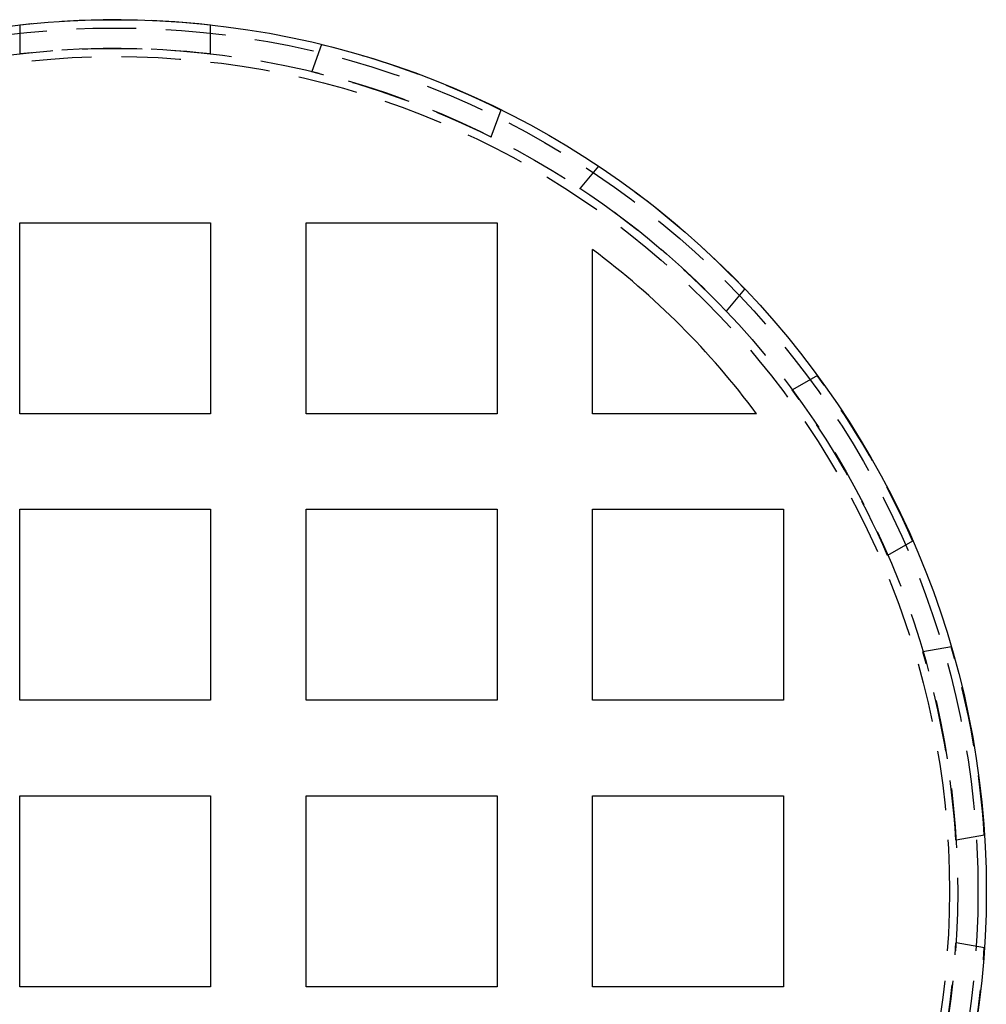
# Model space of a CAD drawing. Extents: x 470 to 543, y 82 to 268.
# Drawn here: x 503 to 543, y 114 to 155 of the extents above; entities that cross this region are included whole.
import ezdxf

# ---------------------------------------------------------------- set-up
doc = ezdxf.new("R2010")
doc.units = 0
doc.header["$LTSCALE"] = 10
doc.linetypes.add('VERDECKT', pattern=[0.375, 0.25, -0.125])
doc.layers.get('0').update_dxf_attribs({"linetype": 'CONTINUOUS'})
doc.layers.add('STEMPEL', color=3, linetype='CONTINUOUS')

# ---------------------------------------------------------------- blocks, each defined once
blk = doc.blocks.new('A$C470A8330')
at = {"color": 1, "linetype": 'VERDECKT'}
for p, q in [((351.108, 256.454), (351.108, 255.246)), ((359.108, 255.246), (359.108, 256.454)), ((363.758, 255.634), (363.345, 254.499)), ((370.863, 251.763), (371.276, 252.898)), ((375.365, 250.537), (374.588, 249.612)), ((380.717, 244.47), (381.493, 245.395)), ((384.528, 241.778), (383.482, 241.174)), ((387.482, 234.246), (388.528, 234.85)), ((390.143, 230.413), (388.954, 230.203)), ((390.343, 222.325), (391.532, 222.535)), ((391.532, 217.813), (390.343, 218.023))]:
    blk.add_line(p, q, dxfattribs=at)
for p, q in [((351.108, 248.174), (359.108, 248.174)), ((351.108, 240.174), (351.108, 248.174)), ((359.108, 248.174), (359.108, 240.174)), ((363.108, 248.174), (371.108, 248.174)), ((363.108, 240.174), (363.108, 248.174)), ((371.108, 248.174), (371.108, 240.174)), ((375.108, 240.174), (375.108, 247.049)), ((359.108, 240.174), (351.108, 240.174)), ((371.108, 240.174), (363.108, 240.174)), ((381.983, 240.174), (375.108, 240.174)), ((351.108, 236.174), (359.108, 236.174)), ((351.108, 228.174), (351.108, 236.174)), ((359.108, 236.174), (359.108, 228.174)), ((363.108, 236.174), (371.108, 236.174)), ((363.108, 228.174), (363.108, 236.174)), ((371.108, 236.174), (371.108, 228.174)), ((375.108, 236.174), (383.108, 236.174)), ((375.108, 228.174), (375.108, 236.174)), ((383.108, 236.174), (383.108, 228.174)), ((359.108, 228.174), (351.108, 228.174)), ((371.108, 228.174), (363.108, 228.174)), ((383.108, 228.174), (375.108, 228.174)), ((351.108, 224.174), (359.108, 224.174)), ((351.108, 216.174), (351.108, 224.174)), ((359.108, 224.174), (359.108, 216.174)), ((363.108, 216.174), (363.108, 224.174)), ((363.108, 224.174), (371.108, 224.174)), ((371.108, 224.174), (371.108, 216.174)), ((375.108, 216.174), (375.108, 224.174)), ((375.108, 224.174), (383.108, 224.174)), ((383.108, 224.174), (383.108, 216.174)), ((359.108, 216.174), (351.108, 216.174)), ((371.108, 216.174), (363.108, 216.174)), ((383.108, 216.174), (375.108, 216.174))]:
    blk.add_line(p, q)
at = {"color": 1}
for points in [[(359.108, 255.246, 0), (359.108, 255.246, 0), (359.108, 255.246, 0), (359.108, 255.246, 0), (359.108, 255.246, 0), (359.108, 255.246, 0), (359.108, 255.246, 0), (359.108, 255.246, 0), (359.108, 255.246, 0), (359.108, 255.246, 0), (359.108, 255.246, 0), (359.108, 255.246, 0), (359.108, 255.246, 0), (359.108, 255.246, 0), (359.108, 255.246, 0), (359.108, 255.246, 0), (359.108, 255.246, 0), (359.108, 255.246, 0), (359.108, 255.246, 0), (359.108, 255.246, 0), (359.108, 255.246, 0), (359.108, 255.246, 0), (359.108, 255.246, 0), (359.108, 255.246, 0), (359.108, 255.246, 0), (359.108, 255.246, 0), (359.108, 255.246, 0), (359.108, 255.246, 0), (359.108, 255.246, 0), (359.108, 255.246, 0), (359.108, 255.246, 0), (359.108, 255.246, 0), (359.108, 255.246, 0), (359.108, 255.246, 0), (359.108, 255.246, 0), (359.108, 255.246, 0), (359.108, 255.246, 0), (359.108, 255.246, 0), (359.108, 255.246, 0), (359.108, 255.246, 0), (359.108, 255.246, 0), (359.108, 255.246, 0), (359.108, 255.246, 0), (359.108, 255.245, 0), (359.108, 255.245, 0), (359.108, 255.245, 0), (359.108, 255.245, 0), (359.108, 255.245, 0), (359.108, 255.245, 0), (359.108, 255.245, 0), (359.108, 255.245, 0), (359.108, 255.245, 0), (359.108, 255.245, 0), (359.108, 255.245, 0), (359.108, 255.245, 0), (359.108, 255.245, 0), (359.108, 255.245, 0), (359.108, 255.245, 0), (359.108, 255.245, 0), (359.108, 255.245, 0), (359.108, 255.244, 0), (359.108, 255.244, 0), (359.108, 255.244, 0), (359.108, 255.244, 0), (359.108, 255.244, 0), (359.108, 255.244, 0), (359.108, 255.244, 0), (359.108, 255.244, 0), (359.108, 255.244, 0), (359.108, 255.244, 0), (359.108, 255.244, 0), (359.108, 255.244, 0), (359.108, 255.244, 0), (359.108, 255.243, 0), (359.108, 255.243, 0), (359.108, 255.243, 0), (359.108, 255.243, 0), (359.108, 255.243, 0), (359.108, 255.243, 0), (359.108, 255.243, 0), (359.108, 255.243, 0), (359.108, 255.243, 0), (359.108, 255.243, 0), (359.108, 255.243, 0), (359.108, 255.243, 0), (359.108, 255.242, 0), (359.108, 255.242, 0), (359.108, 255.242, 0), (359.108, 255.242, 0), (359.108, 255.242, 0), (359.108, 255.242, 0), (359.108, 255.242, 0), (359.108, 255.242, 0), (359.108, 255.242, 0), (359.108, 255.241, 0), (359.108, 255.241, 0), (359.108, 255.241, 0), (359.108, 255.241, 0), (359.108, 255.241, 0), (359.108, 255.241, 0), (359.108, 255.241, 0), (359.108, 255.241, 0), (359.108, 255.241, 0), (359.108, 255.24, 0), (359.108, 255.24, 0), (359.108, 255.24, 0), (359.108, 255.24, 0), (359.108, 255.24, 0), (359.108, 255.24, 0), (359.108, 255.24, 0), (359.108, 255.24, 0), (359.108, 255.239, 0), (359.108, 255.239, 0), (359.108, 255.239, 0), (359.108, 255.239, 0), (359.108, 255.239, 0), (359.108, 255.239, 0), (359.108, 255.239, 0), (359.108, 255.239, 0), (359.108, 255.238, 0), (359.108, 255.238, 0), (359.108, 255.238, 0), (359.108, 255.238, 0), (359.108, 255.238, 0), (359.108, 255.238, 0), (359.108, 255.238, 0), (359.108, 255.237, 0), (359.108, 255.237, 0)], [(363.342, 254.491, 0), (363.342, 254.491, 0), (363.342, 254.491, 0), (363.342, 254.491, 0), (363.342, 254.491, 0), (363.342, 254.491, 0), (363.342, 254.492, 0), (363.342, 254.492, 0), (363.342, 254.492, 0), (363.342, 254.492, 0), (363.342, 254.492, 0), (363.343, 254.492, 0), (363.343, 254.492, 0), (363.343, 254.492, 0), (363.343, 254.493, 0), (363.343, 254.493, 0), (363.343, 254.493, 0), (363.343, 254.493, 0), (363.343, 254.493, 0), (363.343, 254.493, 0), (363.343, 254.493, 0), (363.343, 254.493, 0), (363.343, 254.494, 0), (363.343, 254.494, 0), (363.343, 254.494, 0), (363.343, 254.494, 0), (363.343, 254.494, 0), (363.343, 254.494, 0), (363.343, 254.494, 0), (363.343, 254.494, 0), (363.343, 254.494, 0), (363.343, 254.495, 0), (363.343, 254.495, 0), (363.343, 254.495, 0), (363.343, 254.495, 0), (363.344, 254.495, 0), (363.344, 254.495, 0), (363.344, 254.495, 0), (363.344, 254.495, 0), (363.344, 254.495, 0), (363.344, 254.495, 0), (363.344, 254.496, 0), (363.344, 254.496, 0), (363.344, 254.496, 0), (363.344, 254.496, 0), (363.344, 254.496, 0), (363.344, 254.496, 0), (363.344, 254.496, 0), (363.344, 254.496, 0), (363.344, 254.496, 0), (363.344, 254.496, 0), (363.344, 254.496, 0), (363.344, 254.496, 0), (363.344, 254.497, 0), (363.344, 254.497, 0), (363.344, 254.497, 0), (363.344, 254.497, 0), (363.344, 254.497, 0), (363.344, 254.497, 0), (363.344, 254.497, 0), (363.344, 254.497, 0), (363.344, 254.497, 0), (363.344, 254.497, 0), (363.344, 254.497, 0), (363.344, 254.497, 0), (363.344, 254.497, 0), (363.344, 254.497, 0), (363.344, 254.498, 0), (363.344, 254.498, 0), (363.345, 254.498, 0), (363.345, 254.498, 0), (363.345, 254.498, 0), (363.345, 254.498, 0), (363.345, 254.498, 0), (363.345, 254.498, 0), (363.345, 254.498, 0), (363.345, 254.498, 0), (363.345, 254.498, 0), (363.345, 254.498, 0), (363.345, 254.498, 0), (363.345, 254.498, 0), (363.345, 254.498, 0), (363.345, 254.498, 0), (363.345, 254.498, 0), (363.345, 254.498, 0), (363.345, 254.499, 0), (363.345, 254.499, 0), (363.345, 254.499, 0), (363.345, 254.499, 0), (363.345, 254.499, 0), (363.345, 254.499, 0), (363.345, 254.499, 0), (363.345, 254.499, 0), (363.345, 254.499, 0), (363.345, 254.499, 0), (363.345, 254.499, 0), (363.345, 254.499, 0), (363.345, 254.499, 0), (363.345, 254.499, 0), (363.345, 254.499, 0), (363.345, 254.499, 0), (363.345, 254.499, 0), (363.345, 254.499, 0), (363.345, 254.499, 0), (363.345, 254.499, 0), (363.345, 254.499, 0), (363.345, 254.499, 0), (363.345, 254.499, 0), (363.345, 254.499, 0), (363.345, 254.499, 0), (363.345, 254.499, 0), (363.345, 254.499, 0), (363.345, 254.499, 0), (363.345, 254.499, 0), (363.345, 254.499, 0), (363.345, 254.499, 0), (363.345, 254.499, 0), (363.345, 254.499, 0), (363.345, 254.499, 0), (363.345, 254.499, 0), (363.345, 254.499, 0), (363.345, 254.499, 0), (363.345, 254.499, 0), (363.345, 254.499, 0), (363.345, 254.499, 0), (363.345, 254.499, 0), (363.345, 254.499, 0), (363.345, 254.499, 0)], [(370.863, 251.763, 0), (370.863, 251.763, 0), (370.863, 251.763, 0), (370.863, 251.763, 0), (370.863, 251.763, 0), (370.863, 251.763, 0), (370.863, 251.763, 0), (370.863, 251.763, 0), (370.863, 251.763, 0), (370.863, 251.763, 0), (370.863, 251.763, 0), (370.863, 251.763, 0), (370.863, 251.763, 0), (370.863, 251.763, 0), (370.863, 251.763, 0), (370.863, 251.763, 0), (370.863, 251.763, 0), (370.863, 251.763, 0), (370.863, 251.763, 0), (370.863, 251.763, 0), (370.863, 251.763, 0), (370.863, 251.763, 0), (370.863, 251.763, 0), (370.863, 251.763, 0), (370.863, 251.763, 0), (370.863, 251.763, 0), (370.863, 251.763, 0), (370.863, 251.763, 0), (370.863, 251.763, 0), (370.863, 251.763, 0), (370.863, 251.763, 0), (370.863, 251.763, 0), (370.863, 251.763, 0), (370.862, 251.763, 0), (370.862, 251.763, 0), (370.862, 251.763, 0), (370.862, 251.763, 0), (370.862, 251.763, 0), (370.862, 251.763, 0), (370.862, 251.762, 0), (370.862, 251.762, 0), (370.862, 251.762, 0), (370.862, 251.762, 0), (370.862, 251.762, 0), (370.862, 251.762, 0), (370.862, 251.762, 0), (370.862, 251.762, 0), (370.862, 251.762, 0), (370.862, 251.762, 0), (370.862, 251.762, 0), (370.862, 251.762, 0), (370.862, 251.762, 0), (370.862, 251.762, 0), (370.862, 251.762, 0), (370.862, 251.762, 0), (370.862, 251.762, 0), (370.862, 251.762, 0), (370.862, 251.762, 0), (370.862, 251.761, 0), (370.862, 251.761, 0), (370.862, 251.761, 0), (370.862, 251.761, 0), (370.862, 251.761, 0), (370.862, 251.761, 0), (370.862, 251.761, 0), (370.862, 251.761, 0), (370.862, 251.761, 0), (370.862, 251.761, 0), (370.862, 251.761, 0), (370.862, 251.761, 0), (370.862, 251.761, 0), (370.862, 251.761, 0), (370.862, 251.761, 0), (370.862, 251.76, 0), (370.862, 251.76, 0), (370.862, 251.76, 0), (370.862, 251.76, 0), (370.862, 251.76, 0), (370.862, 251.76, 0), (370.861, 251.76, 0), (370.861, 251.76, 0), (370.861, 251.76, 0), (370.861, 251.76, 0), (370.861, 251.76, 0), (370.861, 251.76, 0), (370.861, 251.759, 0), (370.861, 251.759, 0), (370.861, 251.759, 0), (370.861, 251.759, 0), (370.861, 251.759, 0), (370.861, 251.759, 0), (370.861, 251.759, 0), (370.861, 251.759, 0), (370.861, 251.759, 0), (370.861, 251.759, 0), (370.861, 251.758, 0), (370.861, 251.758, 0), (370.861, 251.758, 0), (370.861, 251.758, 0), (370.861, 251.758, 0), (370.861, 251.758, 0), (370.861, 251.758, 0), (370.861, 251.758, 0), (370.861, 251.758, 0), (370.861, 251.757, 0), (370.861, 251.757, 0), (370.861, 251.757, 0), (370.86, 251.757, 0), (370.86, 251.757, 0), (370.86, 251.757, 0), (370.86, 251.757, 0), (370.86, 251.757, 0), (370.86, 251.757, 0), (370.86, 251.756, 0), (370.86, 251.756, 0), (370.86, 251.756, 0), (370.86, 251.756, 0), (370.86, 251.756, 0), (370.86, 251.756, 0), (370.86, 251.756, 0), (370.86, 251.756, 0), (370.86, 251.755, 0), (370.86, 251.755, 0), (370.86, 251.755, 0), (370.86, 251.755, 0), (370.86, 251.755, 0), (370.86, 251.755, 0), (370.86, 251.755, 0)], [(374.583, 249.605, 0), (374.583, 249.605, 0), (374.583, 249.605, 0), (374.583, 249.605, 0), (374.583, 249.606, 0), (374.583, 249.606, 0), (374.583, 249.606, 0), (374.583, 249.606, 0), (374.583, 249.606, 0), (374.583, 249.606, 0), (374.583, 249.606, 0), (374.584, 249.606, 0), (374.584, 249.606, 0), (374.584, 249.607, 0), (374.584, 249.607, 0), (374.584, 249.607, 0), (374.584, 249.607, 0), (374.584, 249.607, 0), (374.584, 249.607, 0), (374.584, 249.607, 0), (374.584, 249.607, 0), (374.584, 249.607, 0), (374.584, 249.607, 0), (374.585, 249.607, 0), (374.585, 249.608, 0), (374.585, 249.608, 0), (374.585, 249.608, 0), (374.585, 249.608, 0), (374.585, 249.608, 0), (374.585, 249.608, 0), (374.585, 249.608, 0), (374.585, 249.608, 0), (374.585, 249.608, 0), (374.585, 249.608, 0), (374.585, 249.608, 0), (374.585, 249.609, 0), (374.585, 249.609, 0), (374.586, 249.609, 0), (374.586, 249.609, 0), (374.586, 249.609, 0), (374.586, 249.609, 0), (374.586, 249.609, 0), (374.586, 249.609, 0), (374.586, 249.609, 0), (374.586, 249.609, 0), (374.586, 249.609, 0), (374.586, 249.609, 0), (374.586, 249.609, 0), (374.586, 249.61, 0), (374.586, 249.61, 0), (374.586, 249.61, 0), (374.586, 249.61, 0), (374.586, 249.61, 0), (374.586, 249.61, 0), (374.587, 249.61, 0), (374.587, 249.61, 0), (374.587, 249.61, 0), (374.587, 249.61, 0), (374.587, 249.61, 0), (374.587, 249.61, 0), (374.587, 249.61, 0), (374.587, 249.61, 0), (374.587, 249.61, 0), (374.587, 249.61, 0), (374.587, 249.61, 0), (374.587, 249.611, 0), (374.587, 249.611, 0), (374.587, 249.611, 0), (374.587, 249.611, 0), (374.587, 249.611, 0), (374.587, 249.611, 0), (374.587, 249.611, 0), (374.587, 249.611, 0), (374.587, 249.611, 0), (374.587, 249.611, 0), (374.587, 249.611, 0), (374.588, 249.611, 0), (374.588, 249.611, 0), (374.588, 249.611, 0), (374.588, 249.611, 0), (374.588, 249.611, 0), (374.588, 249.611, 0), (374.588, 249.611, 0), (374.588, 249.611, 0), (374.588, 249.611, 0), (374.588, 249.611, 0), (374.588, 249.611, 0), (374.588, 249.612, 0), (374.588, 249.612, 0), (374.588, 249.612, 0), (374.588, 249.612, 0), (374.588, 249.612, 0), (374.588, 249.612, 0), (374.588, 249.612, 0), (374.588, 249.612, 0), (374.588, 249.612, 0), (374.588, 249.612, 0), (374.588, 249.612, 0), (374.588, 249.612, 0), (374.588, 249.612, 0), (374.588, 249.612, 0), (374.588, 249.612, 0), (374.588, 249.612, 0), (374.588, 249.612, 0), (374.588, 249.612, 0), (374.588, 249.612, 0), (374.588, 249.612, 0), (374.588, 249.612, 0), (374.588, 249.612, 0), (374.588, 249.612, 0), (374.588, 249.612, 0), (374.588, 249.612, 0), (374.588, 249.612, 0), (374.588, 249.612, 0), (374.588, 249.612, 0), (374.588, 249.612, 0), (374.588, 249.612, 0), (374.588, 249.612, 0), (374.588, 249.612, 0), (374.588, 249.612, 0), (374.588, 249.612, 0), (374.588, 249.612, 0), (374.588, 249.612, 0), (374.588, 249.612, 0), (374.588, 249.612, 0), (374.588, 249.612, 0), (374.588, 249.612, 0), (374.588, 249.612, 0)], [(380.717, 244.47, 0), (380.717, 244.47, 0), (380.717, 244.47, 0), (380.717, 244.47, 0), (380.717, 244.47, 0), (380.717, 244.47, 0), (380.717, 244.47, 0), (380.717, 244.47, 0), (380.717, 244.47, 0), (380.717, 244.47, 0), (380.717, 244.47, 0), (380.717, 244.47, 0), (380.717, 244.47, 0), (380.717, 244.47, 0), (380.717, 244.47, 0), (380.717, 244.47, 0), (380.717, 244.47, 0), (380.717, 244.47, 0), (380.717, 244.47, 0), (380.717, 244.47, 0), (380.717, 244.47, 0), (380.717, 244.47, 0), (380.717, 244.47, 0), (380.717, 244.47, 0), (380.717, 244.47, 0), (380.717, 244.47, 0), (380.717, 244.47, 0), (380.717, 244.47, 0), (380.717, 244.47, 0), (380.717, 244.47, 0), (380.716, 244.47, 0), (380.716, 244.469, 0), (380.716, 244.469, 0), (380.716, 244.469, 0), (380.716, 244.469, 0), (380.716, 244.469, 0), (380.716, 244.469, 0), (380.716, 244.469, 0), (380.716, 244.469, 0), (380.716, 244.469, 0), (380.716, 244.469, 0), (380.716, 244.469, 0), (380.716, 244.469, 0), (380.716, 244.469, 0), (380.716, 244.469, 0), (380.716, 244.469, 0), (380.716, 244.469, 0), (380.716, 244.469, 0), (380.716, 244.469, 0), (380.716, 244.469, 0), (380.716, 244.469, 0), (380.716, 244.469, 0), (380.716, 244.469, 0), (380.716, 244.469, 0), (380.716, 244.469, 0), (380.716, 244.469, 0), (380.716, 244.469, 0), (380.716, 244.469, 0), (380.716, 244.468, 0), (380.716, 244.468, 0), (380.716, 244.468, 0), (380.715, 244.468, 0), (380.715, 244.468, 0), (380.715, 244.468, 0), (380.715, 244.468, 0), (380.715, 244.468, 0), (380.715, 244.468, 0), (380.715, 244.468, 0), (380.715, 244.468, 0), (380.715, 244.468, 0), (380.715, 244.468, 0), (380.715, 244.468, 0), (380.715, 244.468, 0), (380.715, 244.468, 0), (380.715, 244.468, 0), (380.715, 244.467, 0), (380.715, 244.467, 0), (380.715, 244.467, 0), (380.715, 244.467, 0), (380.715, 244.467, 0), (380.714, 244.467, 0), (380.714, 244.467, 0), (380.714, 244.467, 0), (380.714, 244.467, 0), (380.714, 244.467, 0), (380.714, 244.467, 0), (380.714, 244.467, 0), (380.714, 244.467, 0), (380.714, 244.467, 0), (380.714, 244.466, 0), (380.714, 244.466, 0), (380.714, 244.466, 0), (380.714, 244.466, 0), (380.714, 244.466, 0), (380.714, 244.466, 0), (380.714, 244.466, 0), (380.713, 244.466, 0), (380.713, 244.466, 0), (380.713, 244.466, 0), (380.713, 244.466, 0), (380.713, 244.466, 0), (380.713, 244.465, 0), (380.713, 244.465, 0), (380.713, 244.465, 0), (380.713, 244.465, 0), (380.713, 244.465, 0), (380.713, 244.465, 0), (380.713, 244.465, 0), (380.713, 244.465, 0), (380.712, 244.465, 0), (380.712, 244.465, 0), (380.712, 244.465, 0), (380.712, 244.464, 0), (380.712, 244.464, 0), (380.712, 244.464, 0), (380.712, 244.464, 0), (380.712, 244.464, 0), (380.712, 244.464, 0), (380.712, 244.464, 0), (380.712, 244.464, 0), (380.712, 244.464, 0), (380.711, 244.463, 0), (380.711, 244.463, 0), (380.711, 244.463, 0), (380.711, 244.463, 0), (380.711, 244.463, 0), (380.711, 244.463, 0), (380.711, 244.463, 0)], [(383.474, 241.17, 0), (383.474, 241.17, 0), (383.474, 241.17, 0), (383.475, 241.17, 0), (383.475, 241.17, 0), (383.475, 241.17, 0), (383.475, 241.17, 0), (383.475, 241.17, 0), (383.475, 241.17, 0), (383.475, 241.17, 0), (383.475, 241.17, 0), (383.476, 241.17, 0), (383.476, 241.171, 0), (383.476, 241.171, 0), (383.476, 241.171, 0), (383.476, 241.171, 0), (383.476, 241.171, 0), (383.476, 241.171, 0), (383.476, 241.171, 0), (383.476, 241.171, 0), (383.477, 241.171, 0), (383.477, 241.171, 0), (383.477, 241.171, 0), (383.477, 241.171, 0), (383.477, 241.171, 0), (383.477, 241.171, 0), (383.477, 241.171, 0), (383.477, 241.171, 0), (383.477, 241.171, 0), (383.477, 241.172, 0), (383.478, 241.172, 0), (383.478, 241.172, 0), (383.478, 241.172, 0), (383.478, 241.172, 0), (383.478, 241.172, 0), (383.478, 241.172, 0), (383.478, 241.172, 0), (383.478, 241.172, 0), (383.478, 241.172, 0), (383.478, 241.172, 0), (383.478, 241.172, 0), (383.479, 241.172, 0), (383.479, 241.172, 0), (383.479, 241.172, 0), (383.479, 241.172, 0), (383.479, 241.172, 0), (383.479, 241.172, 0), (383.479, 241.172, 0), (383.479, 241.173, 0), (383.479, 241.173, 0), (383.479, 241.173, 0), (383.479, 241.173, 0), (383.479, 241.173, 0), (383.48, 241.173, 0), (383.48, 241.173, 0), (383.48, 241.173, 0), (383.48, 241.173, 0), (383.48, 241.173, 0), (383.48, 241.173, 0), (383.48, 241.173, 0), (383.48, 241.173, 0), (383.48, 241.173, 0), (383.48, 241.173, 0), (383.48, 241.173, 0), (383.48, 241.173, 0), (383.48, 241.173, 0), (383.48, 241.173, 0), (383.48, 241.173, 0), (383.48, 241.173, 0), (383.481, 241.173, 0), (383.481, 241.173, 0), (383.481, 241.173, 0), (383.481, 241.173, 0), (383.481, 241.173, 0), (383.481, 241.173, 0), (383.481, 241.174, 0), (383.481, 241.174, 0), (383.481, 241.174, 0), (383.481, 241.174, 0), (383.481, 241.174, 0), (383.481, 241.174, 0), (383.481, 241.174, 0), (383.481, 241.174, 0), (383.481, 241.174, 0), (383.481, 241.174, 0), (383.481, 241.174, 0), (383.481, 241.174, 0), (383.481, 241.174, 0), (383.481, 241.174, 0), (383.481, 241.174, 0), (383.482, 241.174, 0), (383.482, 241.174, 0), (383.482, 241.174, 0), (383.482, 241.174, 0), (383.482, 241.174, 0), (383.482, 241.174, 0), (383.482, 241.174, 0), (383.482, 241.174, 0), (383.482, 241.174, 0), (383.482, 241.174, 0), (383.482, 241.174, 0), (383.482, 241.174, 0), (383.482, 241.174, 0), (383.482, 241.174, 0), (383.482, 241.174, 0), (383.482, 241.174, 0), (383.482, 241.174, 0), (383.482, 241.174, 0), (383.482, 241.174, 0), (383.482, 241.174, 0), (383.482, 241.174, 0), (383.482, 241.174, 0), (383.482, 241.174, 0), (383.482, 241.174, 0), (383.482, 241.174, 0), (383.482, 241.174, 0), (383.482, 241.174, 0), (383.482, 241.174, 0), (383.482, 241.174, 0), (383.482, 241.174, 0), (383.482, 241.174, 0), (383.482, 241.174, 0), (383.482, 241.174, 0), (383.482, 241.174, 0), (383.482, 241.174, 0), (383.482, 241.174, 0), (383.482, 241.174, 0), (383.482, 241.174, 0)], [(387.482, 234.246, 0), (387.482, 234.246, 0), (387.482, 234.246, 0), (387.482, 234.246, 0), (387.482, 234.246, 0), (387.482, 234.246, 0), (387.482, 234.246, 0), (387.482, 234.246, 0), (387.482, 234.246, 0), (387.482, 234.246, 0), (387.482, 234.246, 0), (387.482, 234.246, 0), (387.482, 234.246, 0), (387.482, 234.246, 0), (387.482, 234.246, 0), (387.482, 234.246, 0), (387.482, 234.246, 0), (387.482, 234.246, 0), (387.482, 234.246, 0), (387.482, 234.246, 0), (387.482, 234.246, 0), (387.482, 234.246, 0), (387.482, 234.246, 0), (387.482, 234.246, 0), (387.482, 234.246, 0), (387.482, 234.246, 0), (387.482, 234.246, 0), (387.482, 234.246, 0), (387.482, 234.246, 0), (387.482, 234.246, 0), (387.482, 234.246, 0), (387.482, 234.246, 0), (387.482, 234.246, 0), (387.482, 234.246, 0), (387.482, 234.246, 0), (387.482, 234.246, 0), (387.482, 234.246, 0), (387.482, 234.246, 0), (387.481, 234.246, 0), (387.481, 234.246, 0), (387.481, 234.246, 0), (387.481, 234.246, 0), (387.481, 234.246, 0), (387.481, 234.246, 0), (387.481, 234.246, 0), (387.481, 234.245, 0), (387.481, 234.245, 0), (387.481, 234.245, 0), (387.481, 234.245, 0), (387.481, 234.245, 0), (387.481, 234.245, 0), (387.481, 234.245, 0), (387.481, 234.245, 0), (387.481, 234.245, 0), (387.481, 234.245, 0), (387.481, 234.245, 0), (387.481, 234.245, 0), (387.481, 234.245, 0), (387.481, 234.245, 0), (387.48, 234.245, 0), (387.48, 234.245, 0), (387.48, 234.245, 0), (387.48, 234.245, 0), (387.48, 234.245, 0), (387.48, 234.245, 0), (387.48, 234.245, 0), (387.48, 234.245, 0), (387.48, 234.245, 0), (387.48, 234.245, 0), (387.48, 234.245, 0), (387.48, 234.245, 0), (387.48, 234.245, 0), (387.48, 234.245, 0), (387.48, 234.245, 0), (387.48, 234.245, 0), (387.479, 234.244, 0), (387.479, 234.244, 0), (387.479, 234.244, 0), (387.479, 234.244, 0), (387.479, 234.244, 0), (387.479, 234.244, 0), (387.479, 234.244, 0), (387.479, 234.244, 0), (387.479, 234.244, 0), (387.479, 234.244, 0), (387.479, 234.244, 0), (387.479, 234.244, 0), (387.478, 234.244, 0), (387.478, 234.244, 0), (387.478, 234.244, 0), (387.478, 234.244, 0), (387.478, 234.244, 0), (387.478, 234.244, 0), (387.478, 234.244, 0), (387.478, 234.244, 0), (387.478, 234.244, 0), (387.478, 234.243, 0), (387.478, 234.243, 0), (387.477, 234.243, 0), (387.477, 234.243, 0), (387.477, 234.243, 0), (387.477, 234.243, 0), (387.477, 234.243, 0), (387.477, 234.243, 0), (387.477, 234.243, 0), (387.477, 234.243, 0), (387.477, 234.243, 0), (387.477, 234.243, 0), (387.476, 234.243, 0), (387.476, 234.243, 0), (387.476, 234.243, 0), (387.476, 234.243, 0), (387.476, 234.242, 0), (387.476, 234.242, 0), (387.476, 234.242, 0), (387.476, 234.242, 0), (387.476, 234.242, 0), (387.475, 234.242, 0), (387.475, 234.242, 0), (387.475, 234.242, 0), (387.475, 234.242, 0), (387.475, 234.242, 0), (387.475, 234.242, 0), (387.475, 234.242, 0), (387.475, 234.242, 0), (387.474, 234.242, 0), (387.474, 234.242, 0), (387.474, 234.241, 0)], [(388.945, 230.202, 0), (388.945, 230.202, 0), (388.945, 230.202, 0), (388.945, 230.202, 0), (388.945, 230.202, 0), (388.945, 230.202, 0), (388.945, 230.202, 0), (388.946, 230.202, 0), (388.946, 230.202, 0), (388.946, 230.202, 0), (388.946, 230.202, 0), (388.946, 230.202, 0), (388.946, 230.202, 0), (388.946, 230.202, 0), (388.946, 230.202, 0), (388.947, 230.202, 0), (388.947, 230.202, 0), (388.947, 230.202, 0), (388.947, 230.202, 0), (388.947, 230.202, 0), (388.947, 230.202, 0), (388.947, 230.202, 0), (388.947, 230.202, 0), (388.948, 230.202, 0), (388.948, 230.202, 0), (388.948, 230.202, 0), (388.948, 230.202, 0), (388.948, 230.202, 0), (388.948, 230.202, 0), (388.948, 230.202, 0), (388.948, 230.202, 0), (388.948, 230.202, 0), (388.949, 230.202, 0), (388.949, 230.203, 0), (388.949, 230.203, 0), (388.949, 230.203, 0), (388.949, 230.203, 0), (388.949, 230.203, 0), (388.949, 230.203, 0), (388.949, 230.203, 0), (388.949, 230.203, 0), (388.949, 230.203, 0), (388.95, 230.203, 0), (388.95, 230.203, 0), (388.95, 230.203, 0), (388.95, 230.203, 0), (388.95, 230.203, 0), (388.95, 230.203, 0), (388.95, 230.203, 0), (388.95, 230.203, 0), (388.95, 230.203, 0), (388.95, 230.203, 0), (388.95, 230.203, 0), (388.951, 230.203, 0), (388.951, 230.203, 0), (388.951, 230.203, 0), (388.951, 230.203, 0), (388.951, 230.203, 0), (388.951, 230.203, 0), (388.951, 230.203, 0), (388.951, 230.203, 0), (388.951, 230.203, 0), (388.951, 230.203, 0), (388.951, 230.203, 0), (388.951, 230.203, 0), (388.951, 230.203, 0), (388.952, 230.203, 0), (388.952, 230.203, 0), (388.952, 230.203, 0), (388.952, 230.203, 0), (388.952, 230.203, 0), (388.952, 230.203, 0), (388.952, 230.203, 0), (388.952, 230.203, 0), (388.952, 230.203, 0), (388.952, 230.203, 0), (388.952, 230.203, 0), (388.952, 230.203, 0), (388.952, 230.203, 0), (388.952, 230.203, 0), (388.952, 230.203, 0), (388.952, 230.203, 0), (388.952, 230.203, 0), (388.953, 230.203, 0), (388.953, 230.203, 0), (388.953, 230.203, 0), (388.953, 230.203, 0), (388.953, 230.203, 0), (388.953, 230.203, 0), (388.953, 230.203, 0), (388.953, 230.203, 0), (388.953, 230.203, 0), (388.953, 230.203, 0), (388.953, 230.203, 0), (388.953, 230.203, 0), (388.953, 230.203, 0), (388.953, 230.203, 0), (388.953, 230.203, 0), (388.953, 230.203, 0), (388.953, 230.203, 0), (388.953, 230.203, 0), (388.953, 230.203, 0), (388.953, 230.203, 0), (388.953, 230.203, 0), (388.953, 230.203, 0), (388.953, 230.203, 0), (388.953, 230.203, 0), (388.953, 230.203, 0), (388.953, 230.203, 0), (388.953, 230.203, 0), (388.953, 230.203, 0), (388.953, 230.203, 0), (388.953, 230.203, 0), (388.953, 230.203, 0), (388.953, 230.203, 0), (388.954, 230.203, 0), (388.954, 230.203, 0), (388.954, 230.203, 0), (388.954, 230.203, 0), (388.954, 230.203, 0), (388.954, 230.203, 0), (388.954, 230.203, 0), (388.954, 230.203, 0), (388.954, 230.203, 0), (388.954, 230.203, 0), (388.954, 230.203, 0), (388.954, 230.203, 0), (388.954, 230.203, 0)], [(390.343, 222.325, 0), (390.343, 222.325, 0), (390.343, 222.325, 0), (390.343, 222.325, 0), (390.343, 222.325, 0), (390.343, 222.325, 0), (390.343, 222.325, 0), (390.343, 222.325, 0), (390.343, 222.325, 0), (390.343, 222.325, 0), (390.343, 222.325, 0), (390.343, 222.325, 0), (390.343, 222.325, 0), (390.343, 222.325, 0), (390.343, 222.325, 0), (390.343, 222.325, 0), (390.343, 222.325, 0), (390.343, 222.325, 0), (390.343, 222.325, 0), (390.343, 222.325, 0), (390.343, 222.325, 0), (390.343, 222.325, 0), (390.343, 222.325, 0), (390.342, 222.325, 0), (390.342, 222.325, 0), (390.342, 222.325, 0), (390.342, 222.325, 0), (390.342, 222.325, 0), (390.342, 222.325, 0), (390.342, 222.325, 0), (390.342, 222.325, 0), (390.342, 222.325, 0), (390.342, 222.325, 0), (390.342, 222.325, 0), (390.342, 222.325, 0), (390.342, 222.325, 0), (390.342, 222.325, 0), (390.342, 222.325, 0), (390.342, 222.325, 0), (390.342, 222.325, 0), (390.342, 222.325, 0), (390.342, 222.325, 0), (390.342, 222.325, 0), (390.342, 222.325, 0), (390.342, 222.325, 0), (390.342, 222.325, 0), (390.342, 222.325, 0), (390.342, 222.325, 0), (390.342, 222.325, 0), (390.341, 222.325, 0), (390.341, 222.325, 0), (390.341, 222.325, 0), (390.341, 222.325, 0), (390.341, 222.325, 0), (390.341, 222.325, 0), (390.341, 222.325, 0), (390.341, 222.325, 0), (390.341, 222.325, 0), (390.341, 222.325, 0), (390.341, 222.325, 0), (390.341, 222.325, 0), (390.341, 222.325, 0), (390.341, 222.325, 0), (390.341, 222.325, 0), (390.341, 222.325, 0), (390.34, 222.325, 0), (390.34, 222.324, 0), (390.34, 222.324, 0), (390.34, 222.324, 0), (390.34, 222.324, 0), (390.34, 222.324, 0), (390.34, 222.324, 0), (390.34, 222.324, 0), (390.34, 222.324, 0), (390.34, 222.324, 0), (390.34, 222.324, 0), (390.34, 222.324, 0), (390.339, 222.324, 0), (390.339, 222.324, 0), (390.339, 222.324, 0), (390.339, 222.324, 0), (390.339, 222.324, 0), (390.339, 222.324, 0), (390.339, 222.324, 0), (390.339, 222.324, 0), (390.339, 222.324, 0), (390.339, 222.324, 0), (390.339, 222.324, 0), (390.338, 222.324, 0), (390.338, 222.324, 0), (390.338, 222.324, 0), (390.338, 222.324, 0), (390.338, 222.324, 0), (390.338, 222.324, 0), (390.338, 222.324, 0), (390.338, 222.324, 0), (390.338, 222.324, 0), (390.338, 222.324, 0), (390.337, 222.324, 0), (390.337, 222.324, 0), (390.337, 222.324, 0), (390.337, 222.324, 0), (390.337, 222.324, 0), (390.337, 222.324, 0), (390.337, 222.324, 0), (390.337, 222.324, 0), (390.336, 222.324, 0), (390.336, 222.324, 0), (390.336, 222.324, 0), (390.336, 222.324, 0), (390.336, 222.324, 0), (390.336, 222.324, 0), (390.336, 222.324, 0), (390.336, 222.324, 0), (390.335, 222.324, 0), (390.335, 222.324, 0), (390.335, 222.324, 0), (390.335, 222.324, 0), (390.335, 222.324, 0), (390.335, 222.324, 0), (390.335, 222.323, 0), (390.335, 222.323, 0), (390.334, 222.323, 0), (390.334, 222.323, 0), (390.334, 222.323, 0), (390.334, 222.323, 0), (390.334, 222.323, 0), (390.334, 222.323, 0)], [(390.334, 218.024, 0), (390.334, 218.024, 0), (390.334, 218.024, 0), (390.334, 218.024, 0), (390.334, 218.024, 0), (390.334, 218.024, 0), (390.335, 218.024, 0), (390.335, 218.024, 0), (390.335, 218.024, 0), (390.335, 218.024, 0), (390.335, 218.024, 0), (390.335, 218.024, 0), (390.335, 218.024, 0), (390.335, 218.024, 0), (390.336, 218.024, 0), (390.336, 218.024, 0), (390.336, 218.024, 0), (390.336, 218.024, 0), (390.336, 218.024, 0), (390.336, 218.024, 0), (390.336, 218.024, 0), (390.336, 218.024, 0), (390.337, 218.024, 0), (390.337, 218.024, 0), (390.337, 218.024, 0), (390.337, 218.024, 0), (390.337, 218.024, 0), (390.337, 218.024, 0), (390.337, 218.024, 0), (390.337, 218.024, 0), (390.338, 218.024, 0), (390.338, 218.024, 0), (390.338, 218.024, 0), (390.338, 218.024, 0), (390.338, 218.024, 0), (390.338, 218.024, 0), (390.338, 218.024, 0), (390.338, 218.024, 0), (390.338, 218.024, 0), (390.338, 218.024, 0), (390.339, 218.024, 0), (390.339, 218.024, 0), (390.339, 218.023, 0), (390.339, 218.023, 0), (390.339, 218.023, 0), (390.339, 218.023, 0), (390.339, 218.023, 0), (390.339, 218.023, 0), (390.339, 218.023, 0), (390.339, 218.023, 0), (390.339, 218.023, 0), (390.34, 218.023, 0), (390.34, 218.023, 0), (390.34, 218.023, 0), (390.34, 218.023, 0), (390.34, 218.023, 0), (390.34, 218.023, 0), (390.34, 218.023, 0), (390.34, 218.023, 0), (390.34, 218.023, 0), (390.34, 218.023, 0), (390.34, 218.023, 0), (390.34, 218.023, 0), (390.341, 218.023, 0), (390.341, 218.023, 0), (390.341, 218.023, 0), (390.341, 218.023, 0), (390.341, 218.023, 0), (390.341, 218.023, 0), (390.341, 218.023, 0), (390.341, 218.023, 0), (390.341, 218.023, 0), (390.341, 218.023, 0), (390.341, 218.023, 0), (390.341, 218.023, 0), (390.341, 218.023, 0), (390.341, 218.023, 0), (390.341, 218.023, 0), (390.341, 218.023, 0), (390.342, 218.023, 0), (390.342, 218.023, 0), (390.342, 218.023, 0), (390.342, 218.023, 0), (390.342, 218.023, 0), (390.342, 218.023, 0), (390.342, 218.023, 0), (390.342, 218.023, 0), (390.342, 218.023, 0), (390.342, 218.023, 0), (390.342, 218.023, 0), (390.342, 218.023, 0), (390.342, 218.023, 0), (390.342, 218.023, 0), (390.342, 218.023, 0), (390.342, 218.023, 0), (390.342, 218.023, 0), (390.342, 218.023, 0), (390.342, 218.023, 0), (390.342, 218.023, 0), (390.342, 218.023, 0), (390.342, 218.023, 0), (390.342, 218.023, 0), (390.342, 218.023, 0), (390.342, 218.023, 0), (390.342, 218.023, 0), (390.343, 218.023, 0), (390.343, 218.023, 0), (390.343, 218.023, 0), (390.343, 218.023, 0), (390.343, 218.023, 0), (390.343, 218.023, 0), (390.343, 218.023, 0), (390.343, 218.023, 0), (390.343, 218.023, 0), (390.343, 218.023, 0), (390.343, 218.023, 0), (390.343, 218.023, 0), (390.343, 218.023, 0), (390.343, 218.023, 0), (390.343, 218.023, 0), (390.343, 218.023, 0), (390.343, 218.023, 0), (390.343, 218.023, 0), (390.343, 218.023, 0), (390.343, 218.023, 0), (390.343, 218.023, 0), (390.343, 218.023, 0), (390.343, 218.023, 0)]]:
    blk.add_polyline3d(points, dxfattribs=at)
blk.add_circle((355.108, 220.174), 36.5)
at = {"color": 1, "linetype": 'VERDECKT'}
for radius in [36.15, 35.3, 34.955]:
    blk.add_circle((355.108, 220.174), radius, dxfattribs=at)
for radius, start, end in [(36.492, 83.707, 96.293), (36.492, 63.707, 76.293), (35.291, 83.4919, 96.5081), (35.291, 63.4919, 76.5081), (36.492, 43.707, 56.293), (35.291, 43.4919, 56.5081), (36.492, 23.707, 36.293), (35.291, 23.4919, 36.5081), (35.291, 3.4919, 16.5081), (36.492, 3.707, 16.293), (35.291, 343.4919, 356.5081), (36.492, 343.707, 356.293)]:
    blk.add_arc((355.108, 220.174), radius, start, end, dxfattribs=at)
blk.add_arc((355.108, 220.174), 33.5, 36.6564, 53.3436)

msp = doc.modelspace()

# ---------------------------------------------------------------- block references
at = {"layer": 'STEMPEL'}
msp.add_blockref('A$C470A8330', (151.702, -101.871, -13.252), dxfattribs=at)

doc.saveas('drawing.dxf')
